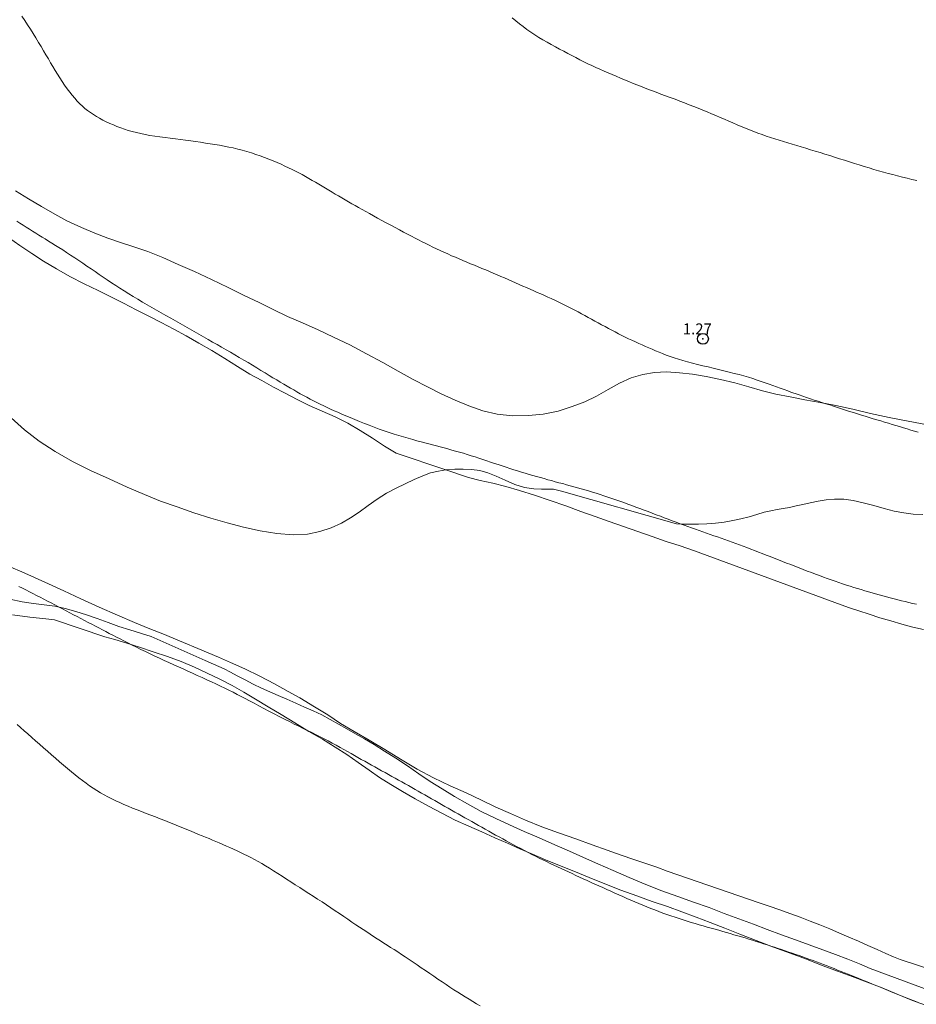
# Model space of a CAD drawing. Extents: x 294188 to 295438, y 1905909 to 1906719.
# Drawn here: x 294409 to 294491, y 1906582 to 1906671 of the extents above; entities that cross this region are included whole.
import ezdxf

# ---------------------------------------------------------------- set-up
doc = ezdxf.new("R2010")
doc.units = 0
doc.header["$MEASUREMENT"] = 0
doc.header["$PDMODE"] = 32
doc.header["$PDSIZE"] = -0.37
for name, color, linetype in [('1TODAS1K', 7, 'Continuous'), ('ARBOLES', 90, 'Continuous'), ('COTA FOTOGRAMETRICA', 10, 'Continuous'), ('CULTIVO', 7, 'Continuous'), ('CURVA INTERMEDIA', 17, 'Continuous'), ('CURVA MAESTRA', 17, 'Continuous'), ('ZONA SUJETA A INUNDACION', 7, 'Continuous')]:
    doc.layers.add(name, color=color, linetype=linetype)
doc.styles.add('WMF-Times New Roman0', font='TIMES.TTF')
doc.linetypes.add('ZIGZAG', pattern='A,0.00254,-5.08,[131,ltypeshp.shx,S=5.08,R=0,X=-5.08,Y=0],-10.16,[131,ltypeshp.shx,S=5.08,R=180,X=5.08,Y=0],-5.08', length=20.32254)

msp = doc.modelspace()

# ---------------------------------------------------------------- linework, layer by layer
at = {"layer": 'ARBOLES', "color": 3, "linetype": 'ZIGZAG', "lineweight": 9, "ltscale": 0.05}
for points in [[(294408.305, 1906635.11), (294409.53, 1906634.02), (294410.865, 1906632.98), (294412.34, 1906632.04), (294413.905, 1906631.125), (294415.555, 1906630.3), (294417.26, 1906629.52), (294418.92, 1906628.785), (294420.49, 1906628.095), (294421.95, 1906627.5), (294423.47, 1906626.96), (294425.01, 1906626.425), (294426.56, 1906625.95), (294428.05, 1906625.52), (294429.535, 1906625.125), (294431.05, 1906624.795), (294432.585, 1906624.54), (294434.065, 1906624.42), (294435.37, 1906624.49), (294436.515, 1906624.71), (294437.53, 1906625.07), (294438.475, 1906625.495), (294439.315, 1906625.975), (294440.11, 1906626.5), (294440.925, 1906627.105), (294441.745, 1906627.68), (294442.61, 1906628.22), (294443.475, 1906628.675), (294444.3, 1906629.085), (294445.115, 1906629.47), (294445.93, 1906629.82), (294446.605, 1906630.07), (294447.345, 1906630.245), (294448.009, 1906630.344), (294448.085, 1906630.355), (294448.845, 1906630.425), (294449.615, 1906630.425), (294450.37, 1906630.38), (294451.115, 1906630.28), (294451.85, 1906630.07), (294452.605, 1906629.77), (294453.44, 1906629.4), (294454.32, 1906629.01), (294455.205, 1906628.75), (294456.045, 1906628.605), (294456.76, 1906628.58), (294457.355, 1906628.58), (294457.855, 1906628.585), (294458.59, 1906628.42), (294469.105, 1906625.415), (294469.725, 1906625.385), (294470.4, 1906625.38), (294471.11, 1906625.385), (294471.87, 1906625.425), (294472.64, 1906625.485), (294473.44, 1906625.585), (294474.23, 1906625.725), (294474.98, 1906625.89), (294475.74, 1906626.075), (294476.43, 1906626.285), (294477.095, 1906626.475), (294477.72, 1906626.62), (294478.29, 1906626.74), (294478.84, 1906626.82), (294479.405, 1906626.925), (294480.01, 1906627.06), (294480.635, 1906627.19), (294481.31, 1906627.33), (294482.02, 1906627.485), (294482.755, 1906627.61), (294483.54, 1906627.67), (294484.385, 1906627.685), (294485.235, 1906627.565), (294486.14, 1906627.345), (294487.11, 1906627.095), (294488.055, 1906626.825), (294488.965, 1906626.585), (294489.86, 1906626.415), (294490.715, 1906626.31), (294491.585, 1906626.27)], [(294493.93, 1906582.175), (294486.77, 1906584.815), (294485.8, 1906585.245), (294484.755, 1906585.655), (294483.62, 1906586.09), (294482.46, 1906586.525), (294481.215, 1906586.96), (294479.97, 1906587.425), (294478.675, 1906587.9), (294477.39, 1906588.385), (294476.115, 1906588.865), (294474.8, 1906589.35), (294473.45, 1906589.845), (294472.07, 1906590.375), (294470.635, 1906590.88), (294469.22, 1906591.375), (294467.76, 1906591.905), (294466.285, 1906592.475), (294464.76, 1906593.115), (294463.3, 1906593.755), (294461.91, 1906594.37), (294460.6, 1906594.945), (294459.305, 1906595.52), (294457.965, 1906596.11), (294456.545, 1906596.735), (294455.185, 1906597.335), (294453.845, 1906597.925), (294452.575, 1906598.515), (294451.24, 1906599.15), (294450, 1906599.845), (294448.81, 1906600.515), (294447.67, 1906601.225), (294446.595, 1906601.895), (294445.54, 1906602.585), (294444.51, 1906603.315), (294443.445, 1906604.01), (294442.425, 1906604.665), (294441.46, 1906605.255), (294440.58, 1906605.785), (294439.77, 1906606.255), (294438.985, 1906606.7), (294438.21, 1906607.14), (294437.46, 1906607.565), (294436.69, 1906607.97), (294435.895, 1906608.335), (294435.1, 1906608.685), (294434.305, 1906609.035), (294433.48, 1906609.4), (294432.695, 1906609.745), (294431.925, 1906610.085), (294431.17, 1906610.42), (294430.425, 1906610.78), (294429.68, 1906611.17), (294428.97, 1906611.545), (294428.34, 1906611.875), (294427.78, 1906612.17), (294427.265, 1906612.395), (294426.805, 1906612.6), (294426.025, 1906612.945), (294421.11, 1906615.125), (294420.225, 1906615.42), (294419.15, 1906615.73), (294418.15, 1906616.06), (294417.16, 1906616.415), (294416.175, 1906616.77), (294415.185, 1906617.125), (294414.205, 1906617.425), (294413.24, 1906617.69), (294412.305, 1906617.91), (294411.325, 1906618.035), (294410.345, 1906618.145), (294409.315, 1906618.305), (294408.18, 1906618.55)]]:
    msp.add_lwpolyline(points, dxfattribs=at)
at = {"layer": 'COTA FOTOGRAMETRICA'}
msp.add_point((294471.505, 1906642.315, 1.265), dxfattribs=at)
at = {"layer": 'CULTIVO', "color": 70, "lineweight": 13, "elevation": 4.054}
for points in [[(294492.015, 1906634.45), (294490.265, 1906634.805), (294488.51, 1906635.14), (294486.825, 1906635.495), (294485.215, 1906635.9), (294483.66, 1906636.215), (294482.21, 1906636.515), (294480.81, 1906636.745), (294479.49, 1906637.005), (294478.18, 1906637.255), (294476.935, 1906637.58), (294475.705, 1906637.93), (294474.425, 1906638.285), (294473.12, 1906638.615), (294471.81, 1906638.87), (294470.565, 1906639.08), (294469.36, 1906639.21), (294468.19, 1906639.29), (294467.095, 1906639.255), (294466.01, 1906639.07), (294464.95, 1906638.75), (294463.88, 1906638.27), (294462.835, 1906637.68), (294461.79, 1906637.075), (294460.715, 1906636.565), (294459.55, 1906636.125), (294458.29, 1906635.715), (294456.925, 1906635.445), (294455.56, 1906635.305), (294454.1, 1906635.285), (294452.715, 1906635.445), (294451.395, 1906635.74), (294450.11, 1906636.19), (294448.86, 1906636.725), (294447.59, 1906637.285), (294446.335, 1906637.92), (294445.03, 1906638.61), (294443.665, 1906639.355), (294442.255, 1906640.15), (294440.77, 1906640.95), (294439.235, 1906641.755), (294437.75, 1906642.48), (294436.345, 1906643.145), (294434.93, 1906643.77), (294433.565, 1906644.37), (294432.24, 1906644.985), (294430.955, 1906645.62), (294429.585, 1906646.285), (294428.14, 1906647), (294426.6, 1906647.745), (294425.06, 1906648.46), (294423.57, 1906649.11), (294422.155, 1906649.74), (294420.79, 1906650.305), (294419.52, 1906650.72), (294418.305, 1906651.11), (294417.135, 1906651.495), (294415.94, 1906651.96), (294414.72, 1906652.495), (294413.405, 1906653.095), (294412.305, 1906653.705), (294411.085, 1906654.39), (294409.89, 1906655.11), (294408.705, 1906655.825)], [(294408.43, 1906617.1), (294410.005, 1906616.905), (294411.48, 1906616.74), (294412.28, 1906616.65), (294416.86, 1906615.11), (294417.785, 1906614.865), (294418.86, 1906614.52), (294420.035, 1906614.145), (294421.28, 1906613.745), (294422.58, 1906613.3), (294423.835, 1906612.845), (294425.055, 1906612.32), (294426.225, 1906611.79), (294427.38, 1906611.23), (294428.485, 1906610.665), (294429.555, 1906610.05), (294430.645, 1906609.41), (294431.775, 1906608.715), (294432.97, 1906607.995), (294434.21, 1906607.255), (294435.51, 1906606.47), (294436.755, 1906605.745), (294437.895, 1906605.035), (294438.98, 1906604.345), (294440.005, 1906603.635), (294441.005, 1906602.94), (294441.97, 1906602.27), (294442.985, 1906601.615), (294444.06, 1906600.98), (294445.215, 1906600.305), (294446.425, 1906599.645), (294447.665, 1906598.985), (294448.875, 1906598.355), (294450.105, 1906597.815), (294451.305, 1906597.285), (294452.495, 1906596.76), (294453.64, 1906596.255), (294454.79, 1906595.75), (294455.94, 1906595.245), (294457.12, 1906594.74), (294458.39, 1906594.21), (294459.71, 1906593.695), (294461.105, 1906593.125), (294462.545, 1906592.555), (294464.005, 1906591.98), (294465.47, 1906591.46), (294466.88, 1906590.935), (294468.255, 1906590.46), (294469.58, 1906589.99), (294470.885, 1906589.51), (294472.18, 1906589.005), (294473.5, 1906588.49), (294474.885, 1906587.94), (294476.38, 1906587.38), (294477.945, 1906586.755), (294479.49, 1906586.2), (294480.96, 1906585.65), (294482.26, 1906585.16), (294483.81, 1906584.575), (294485.155, 1906584.075), (294486.52, 1906583.555), (294487.89, 1906583.035), (294489.265, 1906582.46), (294490.665, 1906581.905), (294492.16, 1906581.345)]]:
    msp.add_lwpolyline(points, dxfattribs=at)
at = {"layer": 'CURVA INTERMEDIA', "color": 17, "linetype": 'Continuous', "lineweight": 9}
for points, elevation in [([(294409.295, 1906671.78), (294409.55, 1906671.39), (294409.805, 1906670.995), (294410.06, 1906670.59), (294410.315, 1906670.19), (294410.565, 1906669.79), (294410.81, 1906669.39), (294411.05, 1906669), (294411.275, 1906668.62), (294411.49, 1906668.25), (294411.705, 1906667.885), (294411.91, 1906667.525), (294412.12, 1906667.175), (294412.325, 1906666.825), (294412.535, 1906666.485), (294412.75, 1906666.14), (294412.97, 1906665.805), (294413.195, 1906665.475), (294413.425, 1906665.155), (294413.655, 1906664.85), (294413.885, 1906664.56), (294414.115, 1906664.285), (294414.345, 1906664.03), (294414.575, 1906663.79), (294414.81, 1906663.57), (294415.05, 1906663.36), (294415.295, 1906663.165), (294415.55, 1906662.98), (294415.815, 1906662.8), (294416.095, 1906662.625), (294416.385, 1906662.455), (294416.685, 1906662.295), (294416.995, 1906662.14), (294417.315, 1906661.99), (294417.645, 1906661.845), (294417.975, 1906661.71), (294418.315, 1906661.585), (294418.66, 1906661.465), (294419.01, 1906661.35), (294419.375, 1906661.245), (294419.755, 1906661.145), (294420.15, 1906661.055), (294420.56, 1906660.97), (294420.99, 1906660.895), (294421.44, 1906660.82), (294421.9, 1906660.755), (294422.365, 1906660.69), (294422.84, 1906660.63), (294423.31, 1906660.57), (294423.785, 1906660.51), (294424.25, 1906660.45), (294424.71, 1906660.39), (294425.16, 1906660.33), (294425.61, 1906660.265), (294426.05, 1906660.2), (294426.485, 1906660.135), (294426.92, 1906660.065), (294427.345, 1906659.99), (294427.765, 1906659.915), (294428.185, 1906659.83), (294428.6, 1906659.745), (294429.015, 1906659.645), (294429.425, 1906659.54), (294429.84, 1906659.425), (294430.25, 1906659.3), (294430.66, 1906659.165), (294431.065, 1906659.02), (294431.465, 1906658.875), (294431.86, 1906658.72), (294432.24, 1906658.565), (294432.61, 1906658.41), (294432.965, 1906658.255), (294433.31, 1906658.1), (294433.64, 1906657.945), (294433.965, 1906657.79), (294434.28, 1906657.635), (294434.59, 1906657.475), (294434.9, 1906657.31), (294435.205, 1906657.14), (294435.51, 1906656.965), (294435.815, 1906656.79), (294436.12, 1906656.615), (294436.42, 1906656.435), (294436.725, 1906656.255), (294437.025, 1906656.075), (294437.325, 1906655.895), (294437.62, 1906655.72), (294437.92, 1906655.54), (294438.22, 1906655.365), (294438.52, 1906655.185), (294438.82, 1906655.01), (294439.12, 1906654.835), (294439.425, 1906654.66), (294439.73, 1906654.485), (294440.045, 1906654.31), (294440.365, 1906654.13), (294440.7, 1906653.94), (294441.045, 1906653.75), (294441.41, 1906653.55), (294441.79, 1906653.345), (294442.18, 1906653.13), (294442.58, 1906652.91), (294442.985, 1906652.695), (294443.385, 1906652.475), (294443.775, 1906652.265), (294444.155, 1906652.065), (294444.52, 1906651.875), (294444.87, 1906651.69), (294445.205, 1906651.515), (294445.535, 1906651.345), (294445.855, 1906651.185), (294446.18, 1906651.02), (294446.505, 1906650.86), (294446.835, 1906650.7), (294447.17, 1906650.54), (294447.51, 1906650.38), (294447.85, 1906650.225), (294448.195, 1906650.065), (294448.54, 1906649.91), (294448.89, 1906649.76), (294449.235, 1906649.61), (294449.585, 1906649.465), (294449.93, 1906649.32), (294450.28, 1906649.175), (294450.625, 1906649.035), (294450.97, 1906648.89), (294451.32, 1906648.745), (294451.665, 1906648.605), (294452.01, 1906648.46), (294452.35, 1906648.315), (294452.695, 1906648.17), (294453.035, 1906648.02), (294453.375, 1906647.875), (294453.715, 1906647.73), (294454.055, 1906647.58), (294454.395, 1906647.435), (294454.73, 1906647.285), (294455.065, 1906647.14), (294455.395, 1906646.995), (294455.725, 1906646.85), (294456.055, 1906646.705), (294456.375, 1906646.56), (294456.7, 1906646.42), (294457.02, 1906646.275), (294457.335, 1906646.13), (294457.65, 1906645.99), (294457.965, 1906645.845), (294458.275, 1906645.695), (294458.585, 1906645.55), (294458.89, 1906645.395), (294459.195, 1906645.245), (294459.5, 1906645.085), (294459.805, 1906644.93), (294460.11, 1906644.77), (294460.415, 1906644.605), (294460.72, 1906644.44), (294461.025, 1906644.275), (294461.33, 1906644.105), (294461.635, 1906643.94), (294461.945, 1906643.77), (294462.25, 1906643.6), (294462.56, 1906643.435), (294462.87, 1906643.27), (294463.175, 1906643.105), (294463.485, 1906642.945), (294463.795, 1906642.785), (294464.105, 1906642.63), (294464.41, 1906642.48), (294464.72, 1906642.33), (294465.025, 1906642.185), (294465.335, 1906642.04), (294465.64, 1906641.905), (294465.945, 1906641.765), (294466.255, 1906641.63), (294466.56, 1906641.495), (294466.87, 1906641.36), (294467.185, 1906641.23), (294467.5, 1906641.095), (294467.825, 1906640.965), (294468.16, 1906640.835), (294468.505, 1906640.705), (294468.875, 1906640.58), (294469.265, 1906640.455), (294469.675, 1906640.335), (294470.105, 1906640.215), (294470.555, 1906640.095), (294471.02, 1906639.98), (294471.49, 1906639.865), (294471.97, 1906639.75), (294472.455, 1906639.63), (294472.94, 1906639.515), (294473.42, 1906639.4), (294473.895, 1906639.285), (294474.36, 1906639.165), (294474.81, 1906639.045), (294475.25, 1906638.925), (294475.675, 1906638.805), (294476.075, 1906638.68), (294476.46, 1906638.555), (294476.835, 1906638.43), (294477.195, 1906638.305), (294477.545, 1906638.175), (294477.89, 1906638.05), (294478.23, 1906637.925), (294478.575, 1906637.8), (294478.915, 1906637.675), (294479.26, 1906637.555), (294479.6, 1906637.43), (294479.945, 1906637.31), (294480.29, 1906637.195), (294480.635, 1906637.075), (294480.98, 1906636.96), (294481.325, 1906636.845), (294481.675, 1906636.73), (294482.025, 1906636.62), (294482.375, 1906636.505), (294482.73, 1906636.39), (294483.085, 1906636.275), (294483.445, 1906636.16)], 1.01), ([(294491.035, 1906656.765), (294490.595, 1906656.87), (294490.16, 1906656.98), (294489.725, 1906657.085), (294489.29, 1906657.195), (294488.86, 1906657.31), (294488.43, 1906657.425), (294487.995, 1906657.545), (294487.56, 1906657.665), (294487.125, 1906657.79), (294486.685, 1906657.92), (294486.24, 1906658.055), (294485.79, 1906658.195), (294485.34, 1906658.335), (294484.885, 1906658.475), (294484.43, 1906658.62), (294483.98, 1906658.765), (294483.53, 1906658.905), (294483.085, 1906659.05), (294482.64, 1906659.185), (294482.205, 1906659.325), (294481.77, 1906659.46), (294481.34, 1906659.59), (294480.915, 1906659.72), (294480.495, 1906659.845), (294480.08, 1906659.97), (294479.67, 1906660.09), (294479.265, 1906660.205), (294478.865, 1906660.325), (294478.465, 1906660.445), (294478.07, 1906660.57), (294477.68, 1906660.7), (294477.295, 1906660.83), (294476.91, 1906660.965), (294476.525, 1906661.11), (294476.145, 1906661.255), (294475.765, 1906661.405), (294475.385, 1906661.555), (294475.005, 1906661.715), (294474.625, 1906661.875), (294474.245, 1906662.035), (294473.86, 1906662.2), (294473.475, 1906662.365), (294473.085, 1906662.535), (294472.695, 1906662.7), (294472.295, 1906662.87), (294471.895, 1906663.035), (294471.49, 1906663.205), (294471.08, 1906663.37), (294470.665, 1906663.535), (294470.245, 1906663.7), (294469.82, 1906663.865), (294469.395, 1906664.03), (294468.96, 1906664.195), (294468.525, 1906664.355), (294468.09, 1906664.515), (294467.655, 1906664.675), (294467.22, 1906664.835), (294466.795, 1906665), (294466.37, 1906665.16), (294465.955, 1906665.32), (294465.545, 1906665.48), (294465.14, 1906665.64), (294464.745, 1906665.805), (294464.355, 1906665.965), (294463.97, 1906666.125), (294463.585, 1906666.29), (294463.21, 1906666.45), (294462.84, 1906666.61), (294462.47, 1906666.77), (294462.1, 1906666.935), (294461.735, 1906667.105), (294461.37, 1906667.275), (294461.005, 1906667.445), (294460.64, 1906667.625), (294460.275, 1906667.805), (294459.905, 1906667.995), (294459.535, 1906668.185), (294459.165, 1906668.375), (294458.79, 1906668.575), (294458.415, 1906668.775), (294458.035, 1906668.98), (294457.655, 1906669.19), (294457.275, 1906669.4), (294456.895, 1906669.62), (294456.515, 1906669.845), (294456.145, 1906670.08), (294455.78, 1906670.32), (294455.425, 1906670.57), (294455.075, 1906670.83), (294454.735, 1906671.095), (294454.405, 1906671.365), (294454.08, 1906671.635)], 2.005), ([(294483.445, 1906636.16), (294483.81, 1906636.045), (294484.17, 1906635.925), (294484.535, 1906635.81), (294484.9, 1906635.695), (294485.265, 1906635.58), (294485.625, 1906635.465), (294485.985, 1906635.355), (294486.34, 1906635.245), (294486.695, 1906635.135), (294487.05, 1906635.025), (294487.4, 1906634.92), (294487.75, 1906634.815), (294488.1, 1906634.71), (294488.445, 1906634.61), (294488.79, 1906634.505), (294489.135, 1906634.405), (294489.475, 1906634.3), (294489.815, 1906634.2), (294490.155, 1906634.095), (294490.49, 1906633.99), (294490.825, 1906633.885), (294491.16, 1906633.78)], 1.01), ([(294408.855, 1906607.11), (294409.175, 1906606.82), (294409.505, 1906606.53), (294409.84, 1906606.23), (294410.19, 1906605.92), (294410.54, 1906605.61), (294410.9, 1906605.295), (294411.265, 1906604.975), (294411.63, 1906604.655), (294411.995, 1906604.335), (294412.36, 1906604.015), (294412.73, 1906603.695), (294413.09, 1906603.385), (294413.45, 1906603.08), (294413.805, 1906602.785), (294414.15, 1906602.5), (294414.485, 1906602.23), (294414.815, 1906601.975), (294415.145, 1906601.73), (294415.47, 1906601.5), (294415.795, 1906601.28), (294416.12, 1906601.065), (294416.455, 1906600.865), (294416.795, 1906600.675), (294417.145, 1906600.49), (294417.5, 1906600.31), (294417.865, 1906600.135), (294418.235, 1906599.965), (294418.615, 1906599.8), (294419.01, 1906599.635), (294419.405, 1906599.47), (294419.815, 1906599.31), (294420.23, 1906599.145), (294420.65, 1906598.98), (294421.07, 1906598.82), (294421.495, 1906598.655), (294421.92, 1906598.485), (294422.345, 1906598.32), (294422.765, 1906598.15), (294423.18, 1906597.98), (294423.59, 1906597.815), (294423.985, 1906597.655), (294424.37, 1906597.495), (294424.74, 1906597.345), (294425.09, 1906597.205), (294425.425, 1906597.065), (294425.755, 1906596.93), (294426.075, 1906596.8), (294426.385, 1906596.67), (294426.7, 1906596.545), (294427.01, 1906596.41), (294427.325, 1906596.275), (294427.645, 1906596.14), (294427.97, 1906595.995), (294428.295, 1906595.85), (294428.615, 1906595.705), (294428.94, 1906595.555), (294429.26, 1906595.405), (294429.575, 1906595.255), (294429.89, 1906595.095), (294430.21, 1906594.935), (294430.53, 1906594.765), (294430.86, 1906594.585), (294431.195, 1906594.395), (294431.545, 1906594.19), (294431.905, 1906593.97), (294432.28, 1906593.74), (294432.665, 1906593.495), (294433.055, 1906593.245), (294433.455, 1906592.985), (294433.86, 1906592.725), (294434.265, 1906592.465), (294434.67, 1906592.2), (294435.08, 1906591.94), (294435.49, 1906591.675), (294435.9, 1906591.415), (294436.305, 1906591.155), (294436.71, 1906590.89), (294437.115, 1906590.625), (294437.515, 1906590.355), (294437.91, 1906590.09), (294438.305, 1906589.825), (294438.69, 1906589.565), (294439.065, 1906589.305), (294439.43, 1906589.055), (294439.79, 1906588.815), (294440.13, 1906588.585), (294440.465, 1906588.365), (294440.79, 1906588.15), (294441.11, 1906587.94), (294441.42, 1906587.735), (294441.73, 1906587.535), (294442.04, 1906587.34), (294442.345, 1906587.14), (294442.655, 1906586.94), (294442.97, 1906586.74), (294443.29, 1906586.535), (294443.62, 1906586.32), (294443.955, 1906586.1), (294444.3, 1906585.875), (294444.66, 1906585.635), (294445.025, 1906585.39), (294445.4, 1906585.135), (294445.78, 1906584.875), (294446.16, 1906584.615), (294446.545, 1906584.355), (294446.925, 1906584.1), (294447.3, 1906583.845), (294447.67, 1906583.595), (294448.035, 1906583.35), (294448.395, 1906583.11), (294448.75, 1906582.875), (294449.1, 1906582.65), (294449.45, 1906582.425), (294449.795, 1906582.21), (294450.14, 1906582), (294450.475, 1906581.79), (294450.815, 1906581.59), (294451.15, 1906581.395)], 1.02)]:
    msp.add_lwpolyline(points, dxfattribs=dict(at, elevation=elevation))
at = {"layer": 'CURVA MAESTRA', "color": 17, "linetype": 'Continuous', "lineweight": 13}
for points, elevation in [([(294491.005, 1906618.08), (294490.665, 1906618.155), (294490.32, 1906618.235), (294489.98, 1906618.32), (294489.64, 1906618.4), (294489.3, 1906618.485), (294488.965, 1906618.57), (294488.625, 1906618.655), (294488.29, 1906618.745), (294487.955, 1906618.835), (294487.62, 1906618.93), (294487.285, 1906619.02), (294486.955, 1906619.115), (294486.62, 1906619.215), (294486.29, 1906619.31), (294485.955, 1906619.41), (294485.625, 1906619.515), (294485.29, 1906619.62), (294484.955, 1906619.725), (294484.615, 1906619.835), (294484.27, 1906619.95), (294483.925, 1906620.065), (294483.58, 1906620.185), (294483.225, 1906620.31), (294482.87, 1906620.435), (294482.51, 1906620.565), (294482.15, 1906620.695), (294481.785, 1906620.835), (294481.415, 1906620.97), (294481.04, 1906621.11), (294480.665, 1906621.255), (294480.29, 1906621.4), (294479.91, 1906621.545), (294479.535, 1906621.695), (294479.155, 1906621.84), (294478.775, 1906621.99), (294478.4, 1906622.135), (294478.025, 1906622.28), (294477.655, 1906622.425), (294477.29, 1906622.565), (294476.925, 1906622.705), (294476.57, 1906622.845), (294476.215, 1906622.98), (294475.87, 1906623.115), (294475.525, 1906623.245), (294475.185, 1906623.37), (294474.845, 1906623.495), (294474.51, 1906623.62), (294474.175, 1906623.745), (294473.84, 1906623.865), (294473.51, 1906623.985), (294473.175, 1906624.105), (294472.845, 1906624.225), (294472.51, 1906624.34), (294472.175, 1906624.46), (294471.84, 1906624.58), (294471.5, 1906624.695), (294471.16, 1906624.815), (294470.82, 1906624.935), (294470.475, 1906625.055), (294470.13, 1906625.18), (294469.78, 1906625.31), (294469.425, 1906625.435), (294469.065, 1906625.57), (294468.71, 1906625.7), (294468.345, 1906625.835), (294467.98, 1906625.975), (294467.615, 1906626.11), (294467.245, 1906626.25), (294466.875, 1906626.39), (294466.5, 1906626.535), (294466.13, 1906626.675), (294465.755, 1906626.815), (294465.385, 1906626.955), (294465.01, 1906627.09), (294464.64, 1906627.23), (294464.27, 1906627.36), (294463.905, 1906627.495), (294463.54, 1906627.62), (294463.175, 1906627.75), (294462.82, 1906627.87), (294462.46, 1906627.99), (294462.11, 1906628.105), (294461.755, 1906628.215), (294461.41, 1906628.32), (294461.065, 1906628.425), (294460.725, 1906628.525), (294460.38, 1906628.62), (294460.045, 1906628.72), (294459.705, 1906628.81), (294459.365, 1906628.905), (294459.03, 1906628.995), (294458.695, 1906629.09), (294458.355, 1906629.18), (294458.015, 1906629.27), (294457.68, 1906629.365), (294457.34, 1906629.455), (294456.995, 1906629.55), (294456.655, 1906629.645), (294456.31, 1906629.74), (294455.965, 1906629.835), (294455.62, 1906629.935), (294455.27, 1906630.035), (294454.92, 1906630.145), (294454.57, 1906630.25), (294454.22, 1906630.36), (294453.87, 1906630.475), (294453.52, 1906630.59), (294453.165, 1906630.71), (294452.81, 1906630.825), (294452.46, 1906630.945), (294452.105, 1906631.065), (294451.75, 1906631.18), (294451.4, 1906631.3), (294451.045, 1906631.415), (294450.69, 1906631.53), (294450.335, 1906631.64), (294449.98, 1906631.75), (294449.625, 1906631.86), (294449.27, 1906631.96), (294448.915, 1906632.065), (294448.56, 1906632.16), (294448.205, 1906632.26), (294447.855, 1906632.355), (294447.505, 1906632.445), (294447.16, 1906632.535), (294446.815, 1906632.63), (294446.465, 1906632.72), (294446.115, 1906632.815), (294445.75, 1906632.91), (294445.38, 1906633.01), (294444.99, 1906633.12), (294444.585, 1906633.235), (294444.165, 1906633.355), (294443.735, 1906633.485), (294443.295, 1906633.62), (294442.845, 1906633.765), (294442.39, 1906633.92), (294441.935, 1906634.08), (294441.475, 1906634.245), (294441.02, 1906634.42), (294440.575, 1906634.595), (294440.13, 1906634.775), (294439.705, 1906634.95), (294439.29, 1906635.125), (294438.895, 1906635.29), (294438.52, 1906635.45), (294438.16, 1906635.605), (294437.82, 1906635.755), (294437.49, 1906635.9), (294437.175, 1906636.05), (294436.86, 1906636.195), (294436.55, 1906636.345), (294436.245, 1906636.495), (294435.94, 1906636.65), (294435.63, 1906636.81), (294435.33, 1906636.975), (294435.025, 1906637.14), (294434.72, 1906637.305), (294434.42, 1906637.475), (294434.12, 1906637.645), (294433.82, 1906637.82), (294433.52, 1906637.995), (294433.21, 1906638.175), (294432.89, 1906638.365), (294432.565, 1906638.56), (294432.225, 1906638.765), (294431.87, 1906638.975), (294431.505, 1906639.2), (294431.125, 1906639.43), (294430.74, 1906639.665), (294430.35, 1906639.9), (294429.95, 1906640.14), (294429.55, 1906640.375), (294429.15, 1906640.615), (294428.75, 1906640.85), (294428.35, 1906641.085), (294427.945, 1906641.315), (294427.535, 1906641.55), (294427.13, 1906641.785), (294426.715, 1906642.02), (294426.3, 1906642.26), (294425.88, 1906642.5), (294425.455, 1906642.74), (294425.03, 1906642.98), (294424.605, 1906643.225), (294424.175, 1906643.47), (294423.745, 1906643.71), (294423.315, 1906643.955), (294422.88, 1906644.2), (294422.45, 1906644.445), (294422.015, 1906644.69), (294421.585, 1906644.94), (294421.155, 1906645.185), (294420.73, 1906645.435), (294420.305, 1906645.68), (294419.88, 1906645.93), (294419.465, 1906646.185), (294419.055, 1906646.435), (294418.645, 1906646.685), (294418.245, 1906646.94), (294417.855, 1906647.19), (294417.47, 1906647.445), (294417.09, 1906647.7), (294416.72, 1906647.95), (294416.345, 1906648.205), (294415.975, 1906648.46), (294415.605, 1906648.71), (294415.235, 1906648.965), (294414.86, 1906649.22), (294414.485, 1906649.47), (294414.11, 1906649.72), (294413.74, 1906649.96), (294413.375, 1906650.2), (294413.02, 1906650.43), (294412.675, 1906650.65), (294412.345, 1906650.855), (294412.03, 1906651.055), (294411.72, 1906651.25), (294411.42, 1906651.435), (294411.125, 1906651.615), (294410.835, 1906651.795), (294410.55, 1906651.975), (294410.26, 1906652.15), (294409.97, 1906652.33), (294409.685, 1906652.51), (294409.395, 1906652.695), (294409.105, 1906652.875), (294408.815, 1906653.055)], 0.01), ([(294409.02, 1906619.705), (294409.33, 1906619.54), (294409.645, 1906619.38), (294409.97, 1906619.215), (294410.29, 1906619.05), (294410.62, 1906618.88), (294410.95, 1906618.71), (294411.285, 1906618.54), (294411.62, 1906618.37), (294411.96, 1906618.195), (294412.3, 1906618.02), (294412.64, 1906617.84), (294412.985, 1906617.66), (294413.33, 1906617.48), (294413.67, 1906617.3), (294414.01, 1906617.12), (294414.35, 1906616.945), (294414.685, 1906616.77), (294415.02, 1906616.595), (294415.35, 1906616.42), (294415.675, 1906616.25), (294416, 1906616.08), (294416.325, 1906615.91), (294416.64, 1906615.74), (294416.96, 1906615.575), (294417.275, 1906615.41), (294417.595, 1906615.245), (294417.92, 1906615.075), (294418.255, 1906614.905), (294418.605, 1906614.73), (294418.965, 1906614.545), (294419.35, 1906614.355), (294419.745, 1906614.16), (294420.155, 1906613.96), (294420.575, 1906613.76), (294421, 1906613.555), (294421.43, 1906613.35), (294421.865, 1906613.15), (294422.295, 1906612.95), (294422.725, 1906612.75), (294423.155, 1906612.555), (294423.59, 1906612.36), (294424.02, 1906612.17), (294424.45, 1906611.975), (294424.88, 1906611.78), (294425.315, 1906611.585), (294425.745, 1906611.39), (294426.175, 1906611.19), (294426.6, 1906610.995), (294427.015, 1906610.8), (294427.42, 1906610.61), (294427.815, 1906610.415), (294428.2, 1906610.23), (294428.575, 1906610.04), (294428.945, 1906609.85), (294429.32, 1906609.655), (294429.7, 1906609.455), (294430.095, 1906609.25), (294430.505, 1906609.03), (294430.94, 1906608.8), (294431.395, 1906608.56), (294431.86, 1906608.315), (294432.335, 1906608.065), (294432.805, 1906607.82), (294433.27, 1906607.585), (294433.725, 1906607.355), (294434.165, 1906607.135), (294434.585, 1906606.93), (294434.995, 1906606.73), (294435.395, 1906606.54), (294435.78, 1906606.35), (294436.165, 1906606.165), (294436.54, 1906605.975), (294436.91, 1906605.785), (294437.28, 1906605.59), (294437.64, 1906605.395), (294438, 1906605.2), (294438.35, 1906605.005), (294438.69, 1906604.815), (294439.025, 1906604.625), (294439.355, 1906604.44), (294439.67, 1906604.26), (294439.985, 1906604.085), (294440.295, 1906603.91), (294440.605, 1906603.74), (294440.91, 1906603.57), (294441.22, 1906603.395), (294441.53, 1906603.225), (294441.84, 1906603.05), (294442.155, 1906602.875), (294442.465, 1906602.705), (294442.78, 1906602.53), (294443.09, 1906602.36), (294443.4, 1906602.185), (294443.705, 1906602.015), (294444.005, 1906601.845), (294444.31, 1906601.675), (294444.61, 1906601.51), (294444.905, 1906601.34), (294445.205, 1906601.17), (294445.505, 1906601), (294445.81, 1906600.83), (294446.11, 1906600.66), (294446.415, 1906600.485), (294446.72, 1906600.31), (294447.025, 1906600.14), (294447.33, 1906599.965), (294447.635, 1906599.79), (294447.935, 1906599.62), (294448.24, 1906599.445), (294448.545, 1906599.27), (294448.85, 1906599.1), (294449.155, 1906598.925), (294449.46, 1906598.75), (294449.765, 1906598.58), (294450.07, 1906598.405), (294450.38, 1906598.23), (294450.685, 1906598.055), (294450.995, 1906597.88), (294451.305, 1906597.705), (294451.62, 1906597.53), (294451.935, 1906597.35), (294452.25, 1906597.175), (294452.57, 1906597), (294452.89, 1906596.825), (294453.215, 1906596.645), (294453.54, 1906596.47), (294453.87, 1906596.29), (294454.205, 1906596.115), (294454.535, 1906595.935), (294454.875, 1906595.76), (294455.21, 1906595.58), (294455.55, 1906595.405), (294455.89, 1906595.235), (294456.225, 1906595.06), (294456.56, 1906594.895), (294456.895, 1906594.73), (294457.225, 1906594.57), (294457.555, 1906594.41), (294457.885, 1906594.25), (294458.22, 1906594.095), (294458.55, 1906593.94), (294458.88, 1906593.785), (294459.215, 1906593.63), (294459.555, 1906593.475), (294459.895, 1906593.315), (294460.235, 1906593.16), (294460.58, 1906593), (294460.93, 1906592.84), (294461.285, 1906592.68), (294461.64, 1906592.52), (294462, 1906592.355), (294462.365, 1906592.195), (294462.73, 1906592.03), (294463.095, 1906591.865), (294463.465, 1906591.705), (294463.83, 1906591.54), (294464.195, 1906591.38), (294464.56, 1906591.22), (294464.92, 1906591.06), (294465.285, 1906590.905), (294465.645, 1906590.75), (294466.01, 1906590.595), (294466.375, 1906590.445), (294466.74, 1906590.3)], 0.015), ([(294466.74, 1906590.3), (294467.105, 1906590.16), (294467.475, 1906590.02), (294467.84, 1906589.88), (294468.21, 1906589.75), (294468.58, 1906589.62), (294468.955, 1906589.495), (294469.325, 1906589.375), (294469.695, 1906589.255), (294470.07, 1906589.14), (294470.44, 1906589.025), (294470.81, 1906588.92), (294471.175, 1906588.81), (294471.54, 1906588.705), (294471.9, 1906588.6), (294472.255, 1906588.5), (294472.61, 1906588.4), (294472.96, 1906588.3), (294473.31, 1906588.2), (294473.655, 1906588.1), (294474, 1906588), (294474.34, 1906587.9), (294474.685, 1906587.8), (294475.025, 1906587.7), (294475.36, 1906587.6), (294475.7, 1906587.5), (294476.035, 1906587.395), (294476.375, 1906587.29), (294476.705, 1906587.185), (294477.04, 1906587.08), (294477.375, 1906586.97), (294477.705, 1906586.86), (294478.035, 1906586.755), (294478.365, 1906586.645), (294478.69, 1906586.535), (294479.015, 1906586.425), (294479.34, 1906586.315), (294479.665, 1906586.205), (294479.985, 1906586.095), (294480.305, 1906585.985), (294480.625, 1906585.87), (294480.945, 1906585.76), (294481.26, 1906585.645), (294481.58, 1906585.53), (294481.895, 1906585.41), (294482.215, 1906585.295), (294482.53, 1906585.17), (294482.85, 1906585.05), (294483.17, 1906584.93), (294483.49, 1906584.805), (294483.81, 1906584.675), (294484.13, 1906584.55), (294484.45, 1906584.425), (294484.765, 1906584.295), (294485.08, 1906584.17), (294485.39, 1906584.045), (294485.7, 1906583.915), (294486.02, 1906583.785), (294486.36, 1906583.65), (294486.735, 1906583.495), (294487.16, 1906583.32), (294487.645, 1906583.125), (294488.21, 1906582.895), (294488.855, 1906582.635), (294489.565, 1906582.35), (294490.32, 1906582.05), (294491.1, 1906581.74)], 0.015)]:
    msp.add_lwpolyline(points, dxfattribs=dict(at, elevation=elevation))
at = {"layer": 'ZONA SUJETA A INUNDACION', "color": 4, "lineweight": 5, "elevation": 4.054}
for points in [[(294408.05, 1906651.565), (294409.11, 1906650.825), (294410.185, 1906650.11), (294411.255, 1906649.395), (294412.435, 1906648.695), (294413.68, 1906648.005), (294414.965, 1906647.34), (294416.245, 1906646.725), (294417.425, 1906646.145), (294418.58, 1906645.585), (294419.735, 1906644.98), (294420.895, 1906644.39), (294422.02, 1906643.795), (294423.16, 1906643.195), (294424.29, 1906642.585), (294425.44, 1906641.935), (294426.645, 1906641.255), (294427.835, 1906640.52), (294429, 1906639.8), (294430.125, 1906639.095), (294431.205, 1906638.505), (294432.285, 1906637.915), (294433.355, 1906637.345), (294434.43, 1906636.775), (294435.545, 1906636.235), (294436.72, 1906635.72), (294437.91, 1906635.195), (294439.08, 1906634.6), (294440.2, 1906633.945), (294441.325, 1906633.24), (294442.43, 1906632.525), (294443.47, 1906631.89), (294448.009, 1906630.344), (294450.075, 1906629.64), (294451.16, 1906629.39), (294452.305, 1906629.125), (294453.51, 1906628.82), (294454.76, 1906628.48), (294456.115, 1906628.04), (294457.535, 1906627.56), (294458.975, 1906627.055), (294460.355, 1906626.56), (294461.65, 1906626.105), (294462.945, 1906625.63), (294464.26, 1906625.18), (294465.545, 1906624.725), (294466.86, 1906624.275), (294468.145, 1906623.82), (294469.43, 1906623.4), (294470.74, 1906622.97), (294484.135, 1906618.035), (294484.905, 1906617.74), (294485.755, 1906617.465), (294486.685, 1906617.165), (294487.66, 1906616.85), (294488.68, 1906616.565), (294489.69, 1906616.26), (294490.685, 1906615.985), (294491.67, 1906615.775)], [(294408.05, 1906651.565), (294409.11, 1906650.825), (294410.185, 1906650.11), (294411.255, 1906649.395), (294412.435, 1906648.695), (294413.68, 1906648.005), (294414.965, 1906647.34), (294416.245, 1906646.725), (294417.425, 1906646.145), (294418.58, 1906645.585), (294419.735, 1906644.98), (294420.895, 1906644.39), (294422.02, 1906643.795), (294423.16, 1906643.195), (294424.29, 1906642.585), (294425.44, 1906641.935), (294426.645, 1906641.255), (294427.835, 1906640.52), (294429, 1906639.8), (294430.125, 1906639.095), (294431.205, 1906638.505), (294432.285, 1906637.915), (294433.355, 1906637.345), (294434.43, 1906636.775), (294435.545, 1906636.235), (294436.72, 1906635.72), (294437.91, 1906635.195), (294439.08, 1906634.6), (294440.2, 1906633.945), (294441.325, 1906633.24), (294442.43, 1906632.525), (294443.47, 1906631.89), (294448.009, 1906630.344), (294450.075, 1906629.64), (294451.16, 1906629.39), (294452.305, 1906629.125), (294453.51, 1906628.82), (294454.76, 1906628.48), (294456.115, 1906628.04), (294457.535, 1906627.56), (294458.975, 1906627.055), (294460.355, 1906626.56), (294461.65, 1906626.105), (294462.945, 1906625.63), (294464.26, 1906625.18), (294465.545, 1906624.725), (294466.86, 1906624.275), (294468.145, 1906623.82), (294469.43, 1906623.4), (294470.74, 1906622.97), (294484.135, 1906618.035), (294484.905, 1906617.74), (294485.755, 1906617.465), (294486.685, 1906617.165), (294487.66, 1906616.85), (294488.68, 1906616.565), (294489.69, 1906616.26), (294490.685, 1906615.985), (294491.67, 1906615.775)], [(294494.82, 1906583.9), (294489.53, 1906585.62), (294488.92, 1906585.885), (294488.23, 1906586.19), (294487.435, 1906586.54), (294486.585, 1906586.915), (294485.72, 1906587.295), (294484.84, 1906587.685), (294483.985, 1906588.045), (294483.09, 1906588.44), (294482.18, 1906588.79), (294481.29, 1906589.15), (294480.385, 1906589.505), (294479.45, 1906589.835), (294478.525, 1906590.16), (294477.565, 1906590.505), (294476.65, 1906590.81), (294468.24, 1906593.69), (294467.305, 1906594.055), (294466.285, 1906594.41), (294465.19, 1906594.78), (294464.04, 1906595.175), (294462.76, 1906595.605), (294461.375, 1906596.12), (294459.885, 1906596.65), (294458.32, 1906597.21), (294456.78, 1906597.74), (294455.31, 1906598.36), (294453.92, 1906598.97), (294452.585, 1906599.56), (294451.265, 1906600.19), (294449.89, 1906600.845), (294448.415, 1906601.495), (294446.895, 1906602.215), (294445.4, 1906603.03), (294443.89, 1906603.925), (294442.44, 1906604.805), (294441.005, 1906605.65), (294439.65, 1906606.455), (294438.41, 1906607.195), (294437.225, 1906607.975), (294436.03, 1906608.71), (294434.695, 1906609.525), (294433.615, 1906610.115), (294432.36, 1906610.815), (294431.015, 1906611.5), (294429.655, 1906612.18), (294428.36, 1906612.755), (294427.25, 1906613.24), (294422.17, 1906615.37), (294420.985, 1906615.825), (294419.575, 1906616.4), (294418.01, 1906617.09), (294416.36, 1906617.815), (294414.67, 1906618.56), (294413.115, 1906619.31), (294411.705, 1906619.95), (294410.44, 1906620.52), (294409.29, 1906621.03), (294408.29, 1906621.47)], [(294494.82, 1906583.9), (294489.53, 1906585.62), (294488.92, 1906585.885), (294488.23, 1906586.19), (294487.435, 1906586.54), (294486.585, 1906586.915), (294485.72, 1906587.295), (294484.84, 1906587.685), (294483.985, 1906588.045), (294483.09, 1906588.44), (294482.18, 1906588.79), (294481.29, 1906589.15), (294480.385, 1906589.505), (294479.45, 1906589.835), (294478.525, 1906590.16), (294477.565, 1906590.505), (294476.65, 1906590.81), (294468.24, 1906593.69), (294467.305, 1906594.055), (294466.285, 1906594.41), (294465.19, 1906594.78), (294464.04, 1906595.175), (294462.76, 1906595.605), (294461.375, 1906596.12), (294459.885, 1906596.65), (294458.32, 1906597.21), (294456.78, 1906597.74), (294455.31, 1906598.36), (294453.92, 1906598.97), (294452.585, 1906599.56), (294451.265, 1906600.19), (294449.89, 1906600.845), (294448.415, 1906601.495), (294446.895, 1906602.215), (294445.4, 1906603.03), (294443.89, 1906603.925), (294442.44, 1906604.805), (294441.005, 1906605.65), (294439.65, 1906606.455), (294438.41, 1906607.195), (294437.225, 1906607.975), (294436.03, 1906608.71), (294434.695, 1906609.525), (294433.615, 1906610.115), (294432.36, 1906610.815), (294431.015, 1906611.5), (294429.655, 1906612.18), (294428.36, 1906612.755), (294427.25, 1906613.24), (294422.17, 1906615.37), (294420.985, 1906615.825), (294419.575, 1906616.4), (294418.01, 1906617.09), (294416.36, 1906617.815), (294414.67, 1906618.56), (294413.115, 1906619.31), (294411.705, 1906619.95), (294410.44, 1906620.52), (294409.29, 1906621.03), (294408.29, 1906621.47)]]:
    msp.add_lwpolyline(points, dxfattribs=at)

# ---------------------------------------------------------------- texts
at = {"layer": '1TODAS1K', "style": 'WMF-Times New Roman0'}
msp.add_text('1.27', height=1, dxfattribs=at).set_placement((294469.669, 1906642.721))

doc.saveas('drawing.dxf')
